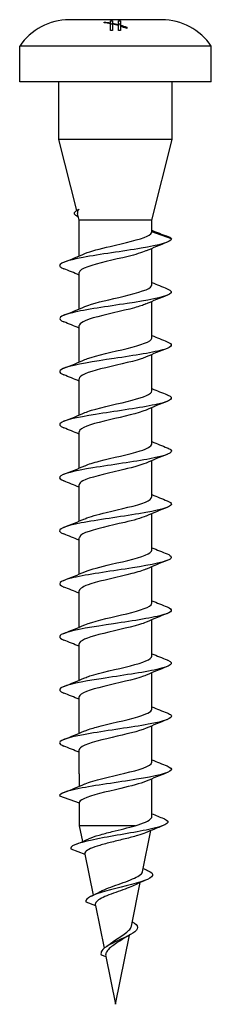
# Model space of a CAD drawing. Units: millimetres. Extents: x -6.3 to 21.6, y -85.2 to 2.7.
# Drawn here: x -4.2 to 4.2, y -40 to 2.7 of the extents above; entities that cross this region are included whole.
import ezdxf

# ---------------------------------------------------------------- set-up
doc = ezdxf.new("R2010")
doc.units = ezdxf.units.MM

# ---------------------------------------------------------------- blocks, each defined once
blk = doc.blocks.new('CSA50X40S-Front')
at = {"layer": ''}
for p, q in [((2, 2.7), (-2, 2.7)), ((-0.484, 2.566), (-0.484, 2.598)), ((-0.217, 2.561), (-0.217, 2.646)), ((-0.129, 2.647), (-0.129, 2.546)), ((0.128, 2.488), (0.128, 2.647)), ((0.216, 2.646), (0.216, 2.464)), ((-0.217, 2.561), (-0.217, 2.524)), ((-0.217, 2.227), (-0.217, 2.524)), ((-0.129, 2.546), (-0.129, 2.505)), ((-0.129, 2.505), (-0.129, 2.23)), ((0.128, 2.488), (0.128, 2.441)), ((0.128, 2.23), (0.128, 2.441)), ((0.216, 2.464), (0.216, 2.414)), ((0.216, 2.414), (0.216, 2.227)), ((0.484, 2.373), (0.484, 2.313)), ((4.15, 1.55), (-4.15, 1.55)), ((-4.15, 0), (-4.15, 1.55)), ((4.15, 0), (4.15, 1.55)), ((4.15, 0), (-4.15, 0)), ((-2.45, -2.5), (-2.45, 0)), ((2.45, -2.5), (2.45, 0)), ((2.45, -2.5), (-2.45, -2.5)), ((-1.681, -5.575), (-2.45, -2.5)), ((1.575, -6), (2.45, -2.5)), ((-1.575, -6), (-1.649, -5.705)), ((1.575, -6), (-1.575, -6)), ((-1.575, -7.547), (-1.575, -6)), ((1.575, -6.5), (1.575, -6)), ((2.425, -6.809), (1.575, -6.5)), ((1.575, -8.8), (1.575, -7.222)), ((-1.575, -9.847), (-1.575, -8.269)), ((1.575, -11.1), (1.575, -9.522)), ((-1.575, -12.147), (-1.575, -10.569)), ((1.575, -13.4), (1.575, -11.822)), ((-1.575, -14.447), (-1.575, -12.869)), ((1.575, -15.7), (1.575, -14.122)), ((-1.575, -16.747), (-1.575, -15.169)), ((1.575, -18), (1.575, -16.422)), ((-1.575, -19.047), (-1.575, -17.469)), ((1.575, -20.3), (1.575, -18.722)), ((-1.575, -21.347), (-1.575, -19.769)), ((1.575, -22.6), (1.575, -21.022)), ((-1.575, -23.647), (-1.575, -22.069)), ((1.575, -24.9), (1.575, -23.322)), ((-1.575, -25.947), (-1.575, -24.369)), ((1.575, -27.2), (1.575, -25.622)), ((-1.575, -28.247), (-1.575, -26.669)), ((1.575, -29.5), (1.575, -27.922)), ((-1.575, -30), (-1.575, -28.969)), ((-1.575, -30), (-1.575, -30.547)), ((1.575, -31.857), (1.575, -30.222)), ((-2.425, -30.959), (-1.575, -31.269)), ((-1.575, -31.269), (-1.575, -32.259)), ((-1.575, -32.259), (-1.436, -32.944)), ((0.858, -32.259), (-1.575, -32.259)), ((1.17, -34.249), (1.533, -32.464)), ((-1.94, -33.259), (-1.326, -33.483)), ((-1.326, -33.483), (-0.963, -35.268)), ((0.689, -36.614), (1.075, -34.718)), ((-1.28, -35.559), (-0.873, -35.708)), ((-0.873, -35.708), (-0.495, -37.569)), ((0, -40), (0.611, -36.999)), ((-0.621, -37.859), (-0.421, -37.932)), ((-0.421, -37.932), (0, -40))]:
    blk.add_line(p, q, dxfattribs=at)
for centre, start, end in [((-2, 0.115), 90, 146.2826), ((2, 0.115), 33.7174, 90)]:
    blk.add_arc(centre, 2.585, start, end, dxfattribs=at)
for points in [[(-0.484, 2.598), (-0.395, 2.588), (-0.306, 2.576), (-0.217, 2.561)], [(-0.217, 2.646), (-0.187, 2.647), (-0.158, 2.647), (-0.129, 2.647)], [(0.128, 2.647), (0.157, 2.647), (0.186, 2.647), (0.216, 2.646)], [(-0.217, 2.516), (-0.187, 2.517), (-0.158, 2.517), (-0.129, 2.518)], [(-0.129, 2.23), (-0.158, 2.23), (-0.187, 2.229), (-0.217, 2.227)], [(-0.129, 2.546), (-0.042, 2.529), (0.043, 2.511), (0.128, 2.488)], [(0.128, 2.441), (0.043, 2.466), (-0.042, 2.487), (-0.129, 2.505)], [(0.128, 2.518), (0.157, 2.517), (0.186, 2.517), (0.216, 2.516)], [(0.216, 2.227), (0.186, 2.229), (0.157, 2.23), (0.128, 2.23)], [(0.216, 2.464), (0.307, 2.438), (0.397, 2.407), (0.484, 2.373)], [(0.484, 2.313), (0.397, 2.351), (0.307, 2.385), (0.216, 2.414)], [(-1.573, -5.519), (-1.638, -5.581), (-1.664, -5.642), (-1.649, -5.705)], [(1.575, -6.432), (1.793, -6.52), (2.013, -6.605), (2.233, -6.69)], [(2.425, -6.809), (2.402, -6.77), (2.334, -6.73), (2.229, -6.69)], [(2.24, -6.953), (1.934, -7.074), (1.628, -7.197), (1.327, -7.327)], [(-2.24, -7.815), (-1.934, -7.695), (-1.628, -7.572), (-1.327, -7.442)], [(-1.575, -8.372), (-1.795, -8.28), (-2.017, -8.191), (-2.24, -8.103)], [(1.575, -8.697), (1.795, -8.789), (2.017, -8.878), (2.24, -8.965)], [(2.24, -9.253), (1.934, -9.374), (1.628, -9.497), (1.327, -9.627)], [(-2.24, -10.115), (-1.934, -9.995), (-1.628, -9.872), (-1.327, -9.742)], [(-1.575, -10.672), (-1.795, -10.58), (-2.017, -10.491), (-2.24, -10.403)], [(1.575, -10.997), (1.795, -11.089), (2.017, -11.178), (2.24, -11.265)], [(2.24, -11.553), (1.934, -11.674), (1.628, -11.797), (1.327, -11.927)], [(-2.24, -12.415), (-1.934, -12.295), (-1.628, -12.172), (-1.327, -12.042)], [(-1.575, -12.972), (-1.795, -12.88), (-2.017, -12.791), (-2.24, -12.703)], [(1.575, -13.297), (1.795, -13.389), (2.017, -13.478), (2.24, -13.565)], [(2.24, -13.853), (1.934, -13.974), (1.628, -14.097), (1.327, -14.227)], [(-2.24, -14.715), (-1.934, -14.595), (-1.628, -14.472), (-1.327, -14.342)], [(-1.575, -15.272), (-1.795, -15.18), (-2.017, -15.091), (-2.24, -15.003)], [(1.575, -15.597), (1.795, -15.689), (2.017, -15.778), (2.24, -15.865)], [(2.24, -16.153), (1.934, -16.274), (1.628, -16.397), (1.327, -16.527)], [(-2.24, -17.015), (-1.934, -16.895), (-1.628, -16.772), (-1.327, -16.642)], [(-1.575, -17.572), (-1.795, -17.48), (-2.017, -17.391), (-2.24, -17.303)], [(1.575, -17.897), (1.795, -17.989), (2.017, -18.078), (2.24, -18.165)], [(2.24, -18.453), (1.934, -18.574), (1.628, -18.697), (1.327, -18.827)], [(-2.24, -19.315), (-1.934, -19.195), (-1.628, -19.072), (-1.327, -18.942)], [(-1.575, -19.872), (-1.795, -19.78), (-2.017, -19.691), (-2.24, -19.603)], [(1.575, -20.197), (1.795, -20.289), (2.017, -20.378), (2.24, -20.465)], [(2.24, -20.753), (1.934, -20.874), (1.628, -20.997), (1.327, -21.127)], [(-2.24, -21.615), (-1.934, -21.495), (-1.628, -21.372), (-1.327, -21.242)], [(-1.575, -22.172), (-1.795, -22.08), (-2.017, -21.991), (-2.24, -21.903)], [(1.575, -22.497), (1.795, -22.589), (2.017, -22.678), (2.24, -22.765)], [(2.24, -23.053), (1.934, -23.174), (1.628, -23.297), (1.327, -23.427)], [(-2.24, -23.915), (-1.934, -23.795), (-1.628, -23.672), (-1.327, -23.542)], [(-1.575, -24.472), (-1.795, -24.38), (-2.017, -24.291), (-2.24, -24.203)], [(1.575, -24.797), (1.795, -24.889), (2.017, -24.978), (2.24, -25.065)], [(2.24, -25.353), (1.934, -25.474), (1.628, -25.597), (1.327, -25.727)], [(-2.24, -26.215), (-1.934, -26.095), (-1.628, -25.972), (-1.327, -25.842)], [(-1.575, -26.772), (-1.795, -26.68), (-2.017, -26.591), (-2.24, -26.503)], [(1.575, -27.097), (1.795, -27.189), (2.017, -27.278), (2.24, -27.365)], [(2.24, -27.653), (1.934, -27.774), (1.628, -27.897), (1.327, -28.027)], [(-2.24, -28.515), (-1.934, -28.395), (-1.628, -28.272), (-1.327, -28.142)], [(-1.575, -29.072), (-1.795, -28.98), (-2.017, -28.891), (-2.24, -28.803)], [(1.575, -29.397), (1.795, -29.489), (2.017, -29.578), (2.24, -29.665)], [(2.24, -29.953), (1.934, -30.074), (1.628, -30.197), (1.327, -30.327)], [(-2.24, -30.815), (-1.934, -30.695), (-1.628, -30.572), (-1.327, -30.442)], [(1.575, -31.733), (1.745, -31.806), (1.917, -31.876), (2.089, -31.946)], [(2.067, -32.25), (1.81, -32.351), (1.554, -32.453), (1.301, -32.561)], [(-1.741, -33.073), (-1.546, -32.992), (-1.352, -32.909), (-1.162, -32.822)], [(1.199, -34.109), (1.263, -34.138), (1.328, -34.166), (1.392, -34.195)], [(1.346, -34.602), (1.159, -34.68), (0.974, -34.761), (0.795, -34.847)], [(-1.045, -35.308), (-0.914, -35.246), (-0.785, -35.182), (-0.663, -35.115)], [(0.6, -37.004), (0.498, -37.058), (0.398, -37.115), (0.309, -37.175)], [(-0.396, -37.496), (-0.337, -37.457), (-0.282, -37.416), (-0.232, -37.374)]]:
    blk.add_open_spline(points, degree=3, dxfattribs=at)
for points, knots in [([(-0.217, 2.524), (-0.222, 2.525), (-0.226, 2.526), (-0.315, 2.542), (-0.4, 2.555), (-0.484, 2.566)], [0.8332809, 0.8332809, 0.8332809, 0.8332809, 0.83481905, 0.83481905, 0.86192293, 0.86192293, 0.86192293, 0.86192293]), ([(-1.603, -5.861), (-1.796, -5.772), (-1.834, -5.683), (-1.709, -5.594), (-1.675, -5.569), (-1.628, -5.544), (-1.573, -5.519)], [2.5916316, 2.5916316, 2.5916316, 2.5916316, 3.3210652, 3.3210652, 3.3210652, 3.5240367, 3.5240367, 3.5240367, 3.5240367]), ([(2.425, -6.809), (2.425, -6.943), (1.898, -7.077), (1.111, -7.21), (0.325, -7.344), (-0.684, -7.477), (-1.405, -7.611), (-2.125, -7.744), (-2.525, -7.877), (-2.401, -8.011), (-2.373, -8.042), (-2.316, -8.072), (-2.236, -8.103)], [0, 0, 0, 0, 1.09483, 1.09483, 1.09483, 2.188673, 2.188673, 2.188673, 3.281548, 3.281548, 3.281548, 3.534736, 3.534736, 3.534736, 3.534736]), ([(-1.323, -7.442), (-1.078, -7.338), (-0.676, -7.234), (-0.233, -7.129), (0.395, -6.982), (1.065, -6.834), (1.375, -6.687), (1.505, -6.624), (1.575, -6.562), (1.575, -6.5)], [-2.573302, -2.573302, -2.573302, -2.573302, -1.719284, -1.719284, -1.719284, -0.509811, -0.509811, -0.509811, 0, 0, 0, 0]), ([(1.32, -7.327), (1.136, -7.406), (0.863, -7.486), (0.542, -7.565), (-0.059, -7.714), (-0.787, -7.862), (-1.201, -8.011), (-1.44, -8.097), (-1.565, -8.183), (-1.567, -8.269)], [0.568291, 0.568291, 0.568291, 0.568291, 1.219563, 1.219563, 1.219563, 2.437904, 2.437904, 2.437904, 3.141593, 3.141593, 3.141593, 3.141593]), ([(2.232, -8.965), (2.435, -9.047), (2.48, -9.128), (2.336, -9.209), (2.1, -9.342), (1.367, -9.475), (0.506, -9.607), (-0.354, -9.74), (-1.304, -9.873), (-1.866, -10.006), (-2.427, -10.138), (-2.576, -10.271), (-2.24, -10.403)], [5.890042, 5.890042, 5.890042, 5.890042, 6.554559, 6.554559, 6.554559, 7.643753, 7.643753, 7.643753, 8.732074, 8.732074, 8.732074, 9.817922, 9.817922, 9.817922, 9.817922]), ([(-1.327, -9.742), (-1.015, -9.609), (-0.432, -9.476), (0.138, -9.343), (0.774, -9.194), (1.351, -9.046), (1.519, -8.898), (1.556, -8.865), (1.573, -8.833), (1.571, -8.8)], [-8.856487, -8.856487, -8.856487, -8.856487, -7.765971, -7.765971, -7.765971, -6.550178, -6.550178, -6.550178, -6.283185, -6.283185, -6.283185, -6.283185]), ([(1.321, -9.627), (1.196, -9.681), (1.029, -9.736), (0.829, -9.791), (0.288, -9.939), (-0.46, -10.087), (-0.963, -10.235), (-1.342, -10.346), (-1.564, -10.457), (-1.57, -10.569)], [6.851476, 6.851476, 6.851476, 6.851476, 7.299561, 7.299561, 7.299561, 8.512179, 8.512179, 8.512179, 9.424778, 9.424778, 9.424778, 9.424778]), ([(-1.326, -12.042), (-1.294, -12.028), (-1.258, -12.013), (-1.22, -11.999), (-0.816, -11.851), (-0.096, -11.703), (0.508, -11.555), (1.109, -11.407), (1.553, -11.26), (1.574, -11.112), (1.575, -11.108), (1.575, -11.104), (1.575, -11.1)], [-15.139672, -15.139672, -15.139672, -15.139672, -15.022873, -15.022873, -15.022873, -13.808976, -13.808976, -13.808976, -12.599321, -12.599321, -12.599321, -12.566371, -12.566371, -12.566371, -12.566371]), ([(2.237, -11.265), (2.51, -11.376), (2.473, -11.486), (2.116, -11.596), (1.687, -11.729), (0.818, -11.861), (-0.058, -11.993), (-0.934, -12.125), (-1.778, -12.258), (-2.169, -12.39), (-2.479, -12.494), (-2.495, -12.599), (-2.236, -12.703)], [12.173227, 12.173227, 12.173227, 12.173227, 13.076985, 13.076985, 13.076985, 14.161209, 14.161209, 14.161209, 15.244668, 15.244668, 15.244668, 16.101107, 16.101107, 16.101107, 16.101107]), ([(1.325, -11.927), (1.265, -11.953), (1.194, -11.98), (1.113, -12.006), (0.665, -12.154), (-0.068, -12.301), (-0.646, -12.448), (-1.196, -12.589), (-1.572, -12.729), (-1.575, -12.869)], [13.134661, 13.134661, 13.134661, 13.134661, 13.35223, 13.35223, 13.35223, 14.559761, 14.559761, 14.559761, 15.707963, 15.707963, 15.707963, 15.707963]), ([(2.24, -13.565), (2.251, -13.57), (2.261, -13.574), (2.27, -13.578), (2.577, -13.71), (2.398, -13.842), (1.821, -13.974), (1.244, -14.105), (0.295, -14.237), (-0.555, -14.369), (-1.404, -14.501), (-2.118, -14.632), (-2.343, -14.764), (-2.479, -14.844), (-2.432, -14.923), (-2.233, -15.003)], [18.456412, 18.456412, 18.456412, 18.456412, 18.490623, 18.490623, 18.490623, 19.571192, 19.571192, 19.571192, 20.651082, 20.651082, 20.651082, 21.73031, 21.73031, 21.73031, 22.384292, 22.384292, 22.384292, 22.384292]), ([(-1.323, -14.342), (-1.246, -14.308), (-1.15, -14.273), (-1.039, -14.239), (-0.565, -14.092), (0.168, -13.946), (0.727, -13.799), (1.235, -13.666), (1.566, -13.533), (1.573, -13.4)], [-21.422858, -21.422858, -21.422858, -21.422858, -21.140705, -21.140705, -21.140705, -19.940501, -19.940501, -19.940501, -18.849556, -18.849556, -18.849556, -18.849556]), ([(1.327, -14.227), (0.997, -14.369), (0.348, -14.511), (-0.256, -14.654), (-0.879, -14.8), (-1.413, -14.947), (-1.542, -15.094), (-1.564, -15.119), (-1.574, -15.144), (-1.572, -15.169)], [19.417847, 19.417847, 19.417847, 19.417847, 20.583746, 20.583746, 20.583746, 21.785975, 21.785975, 21.785975, 21.991149, 21.991149, 21.991149, 21.991149]), ([(-1.32, -16.642), (-1.169, -16.576), (-0.957, -16.51), (-0.704, -16.445), (-0.136, -16.297), (0.602, -16.15), (1.068, -16.002), (1.387, -15.901), (1.564, -15.801), (1.569, -15.7)], [-27.706043, -27.706043, -27.706043, -27.706043, -27.166893, -27.166893, -27.166893, -25.957983, -25.957983, -25.957983, -25.132741, -25.132741, -25.132741, -25.132741]), ([(2.237, -15.865), (2.308, -15.893), (2.36, -15.92), (2.391, -15.948), (2.537, -16.079), (2.178, -16.21), (1.492, -16.342), (0.806, -16.473), (-0.178, -16.604), (-0.975, -16.736), (-1.771, -16.867), (-2.346, -16.998), (-2.417, -17.129), (-2.448, -17.187), (-2.381, -17.245), (-2.233, -17.303)], [24.739597, 24.739597, 24.739597, 24.739597, 24.964185, 24.964185, 24.964185, 26.04093, 26.04093, 26.04093, 27.117095, 27.117095, 27.117095, 28.192698, 28.192698, 28.192698, 28.667478, 28.667478, 28.667478, 28.667478]), ([(1.324, -16.527), (1.07, -16.635), (0.645, -16.743), (0.183, -16.851), (-0.46, -17.002), (-1.132, -17.152), (-1.416, -17.303), (-1.52, -17.358), (-1.569, -17.413), (-1.567, -17.469)], [25.701032, 25.701032, 25.701032, 25.701032, 26.587109, 26.587109, 26.587109, 27.821086, 27.821086, 27.821086, 28.274334, 28.274334, 28.274334, 28.274334]), ([(2.232, -18.165), (2.368, -18.218), (2.437, -18.271), (2.423, -18.324), (2.388, -18.458), (1.823, -18.592), (1.018, -18.726), (0.214, -18.859), (-0.793, -18.993), (-1.491, -19.127), (-2.188, -19.26), (-2.546, -19.394), (-2.384, -19.527), (-2.353, -19.553), (-2.303, -19.578), (-2.237, -19.603)], [31.022783, 31.022783, 31.022783, 31.022783, 31.455754, 31.455754, 31.455754, 32.553442, 32.553442, 32.553442, 33.649066, 33.649066, 33.649066, 34.742704, 34.742704, 34.742704, 34.950663, 34.950663, 34.950663, 34.950663]), ([(-1.321, -18.942), (-1.108, -18.851), (-0.779, -18.76), (-0.401, -18.669), (0.219, -18.52), (0.927, -18.371), (1.293, -18.223), (1.475, -18.148), (1.566, -18.074), (1.566, -18)], [-33.989228, -33.989228, -33.989228, -33.989228, -33.243943, -33.243943, -33.243943, -32.023856, -32.023856, -32.023856, -31.415927, -31.415927, -31.415927, -31.415927]), ([(1.321, -18.827), (1.108, -18.918), (0.779, -19.009), (0.401, -19.1), (-0.219, -19.248), (-0.927, -19.397), (-1.293, -19.546), (-1.475, -19.62), (-1.566, -19.695), (-1.566, -19.769)], [31.984217, 31.984217, 31.984217, 31.984217, 32.729502, 32.729502, 32.729502, 33.949589, 33.949589, 33.949589, 34.557519, 34.557519, 34.557519, 34.557519]), ([(2.233, -20.465), (2.448, -20.552), (2.483, -20.638), (2.307, -20.724), (2.036, -20.857), (1.278, -20.989), (0.413, -21.122), (-0.451, -21.254), (-1.385, -21.387), (-1.92, -21.519), (-2.439, -21.647), (-2.563, -21.775), (-2.24, -21.903)], [37.305968, 37.305968, 37.305968, 37.305968, 38.012467, 38.012467, 38.012467, 39.098919, 39.098919, 39.098919, 40.183757, 40.183757, 40.183757, 41.233848, 41.233848, 41.233848, 41.233848]), ([(-1.324, -21.242), (-1.07, -21.134), (-0.645, -21.026), (-0.183, -20.918), (0.46, -20.767), (1.132, -20.616), (1.416, -20.466), (1.52, -20.411), (1.569, -20.355), (1.567, -20.3)], [-40.272414, -40.272414, -40.272414, -40.272414, -39.386337, -39.386337, -39.386337, -38.152359, -38.152359, -38.152359, -37.699112, -37.699112, -37.699112, -37.699112]), ([(1.32, -21.127), (1.169, -21.193), (0.957, -21.258), (0.704, -21.324), (0.136, -21.472), (-0.602, -21.619), (-1.068, -21.767), (-1.387, -21.867), (-1.564, -21.968), (-1.569, -22.069)], [38.267403, 38.267403, 38.267403, 38.267403, 38.806553, 38.806553, 38.806553, 40.015463, 40.015463, 40.015463, 40.840704, 40.840704, 40.840704, 40.840704]), ([(-1.327, -23.542), (-0.997, -23.4), (-0.348, -23.257), (0.256, -23.115), (0.879, -22.968), (1.413, -22.822), (1.542, -22.675), (1.564, -22.65), (1.574, -22.625), (1.572, -22.6)], [-46.555599, -46.555599, -46.555599, -46.555599, -45.3897, -45.3897, -45.3897, -44.187471, -44.187471, -44.187471, -43.982297, -43.982297, -43.982297, -43.982297]), ([(2.238, -22.765), (2.516, -22.878), (2.47, -22.99), (2.097, -23.102), (1.66, -23.233), (0.79, -23.365), (-0.08, -23.496), (-0.95, -23.628), (-1.785, -23.759), (-2.172, -23.891), (-2.479, -23.995), (-2.494, -24.099), (-2.236, -24.203)], [43.589153, 43.589153, 43.589153, 43.589153, 44.508385, 44.508385, 44.508385, 45.586203, 45.586203, 45.586203, 46.66282, 46.66282, 46.66282, 47.517034, 47.517034, 47.517034, 47.517034]), ([(1.323, -23.427), (1.246, -23.461), (1.15, -23.496), (1.039, -23.53), (0.565, -23.677), (-0.168, -23.823), (-0.727, -23.969), (-1.235, -24.103), (-1.566, -24.236), (-1.573, -24.369)], [44.550588, 44.550588, 44.550588, 44.550588, 44.832741, 44.832741, 44.832741, 46.032945, 46.032945, 46.032945, 47.12389, 47.12389, 47.12389, 47.12389]), ([(2.24, -25.065), (2.252, -25.07), (2.263, -25.075), (2.273, -25.079), (2.581, -25.213), (2.389, -25.346), (1.794, -25.479), (1.202, -25.612), (0.236, -25.745), (-0.615, -25.878), (-1.465, -26.011), (-2.164, -26.143), (-2.362, -26.276), (-2.476, -26.352), (-2.423, -26.427), (-2.232, -26.503)], [49.872339, 49.872339, 49.872339, 49.872339, 49.910028, 49.910028, 49.910028, 51.003315, 51.003315, 51.003315, 52.092885, 52.092885, 52.092885, 53.179035, 53.179035, 53.179035, 53.800219, 53.800219, 53.800219, 53.800219]), ([(-1.325, -25.842), (-1.265, -25.815), (-1.194, -25.789), (-1.113, -25.762), (-0.665, -25.615), (0.068, -25.468), (0.646, -25.32), (1.196, -25.18), (1.572, -25.04), (1.575, -24.9)], [-52.838784, -52.838784, -52.838784, -52.838784, -52.621216, -52.621216, -52.621216, -51.413684, -51.413684, -51.413684, -50.265482, -50.265482, -50.265482, -50.265482]), ([(1.326, -25.727), (1.294, -25.741), (1.258, -25.755), (1.22, -25.77), (0.816, -25.918), (0.096, -26.066), (-0.508, -26.214), (-1.109, -26.361), (-1.553, -26.509), (-1.574, -26.657), (-1.575, -26.661), (-1.575, -26.665), (-1.575, -26.669)], [50.833773, 50.833773, 50.833773, 50.833773, 50.950573, 50.950573, 50.950573, 52.16447, 52.16447, 52.16447, 53.374125, 53.374125, 53.374125, 53.407075, 53.407075, 53.407075, 53.407075]), ([(-1.321, -28.142), (-1.196, -28.087), (-1.029, -28.033), (-0.829, -27.978), (-0.288, -27.83), (0.46, -27.682), (0.963, -27.534), (1.342, -27.423), (1.564, -27.311), (1.57, -27.2)], [-59.12197, -59.12197, -59.12197, -59.12197, -58.673885, -58.673885, -58.673885, -57.461267, -57.461267, -57.461267, -56.548668, -56.548668, -56.548668, -56.548668]), ([(2.236, -27.365), (2.32, -27.398), (2.377, -27.43), (2.405, -27.462), (2.517, -27.593), (2.123, -27.725), (1.418, -27.856), (0.699, -27.99), (-0.314, -28.123), (-1.103, -28.257), (-1.887, -28.39), (-2.416, -28.523), (-2.425, -28.656), (-2.428, -28.705), (-2.36, -28.754), (-2.233, -28.803)], [56.155524, 56.155524, 56.155524, 56.155524, 56.419808, 56.419808, 56.419808, 57.495082, 57.495082, 57.495082, 58.591625, 58.591625, 58.591625, 59.680525, 59.680525, 59.680525, 60.083404, 60.083404, 60.083404, 60.083404]), ([(1.327, -28.027), (1.015, -28.16), (0.432, -28.293), (-0.138, -28.426), (-0.774, -28.574), (-1.351, -28.723), (-1.519, -28.871), (-1.556, -28.904), (-1.573, -28.936), (-1.571, -28.969)], [57.116959, 57.116959, 57.116959, 57.116959, 58.207475, 58.207475, 58.207475, 59.423268, 59.423268, 59.423268, 59.69026, 59.69026, 59.69026, 59.69026]), ([(2.232, -29.665), (2.387, -29.726), (2.453, -29.787), (2.412, -29.847), (2.322, -29.979), (1.723, -30.111), (0.914, -30.243), (0.096, -30.376), (-0.901, -30.509), (-1.573, -30.643), (-2.105, -30.748), (-2.425, -30.854), (-2.425, -30.959)], [62.438709, 62.438709, 62.438709, 62.438709, 62.935065, 62.935065, 62.935065, 64.016364, 64.016364, 64.016364, 65.108235, 65.108235, 65.108235, 65.973446, 65.973446, 65.973446, 65.973446]), ([(-1.32, -30.442), (-1.136, -30.363), (-0.863, -30.283), (-0.542, -30.204), (0.059, -30.055), (0.787, -29.906), (1.201, -29.758), (1.44, -29.672), (1.565, -29.586), (1.567, -29.5)], [-65.405155, -65.405155, -65.405155, -65.405155, -64.753882, -64.753882, -64.753882, -63.535542, -63.535542, -63.535542, -62.831853, -62.831853, -62.831853, -62.831853]), ([(1.323, -30.327), (1.078, -30.431), (0.676, -30.535), (0.233, -30.639), (-0.395, -30.787), (-1.065, -30.935), (-1.375, -31.082), (-1.505, -31.144), (-1.575, -31.207), (-1.575, -31.269)], [63.400144, 63.400144, 63.400144, 63.400144, 64.254162, 64.254162, 64.254162, 65.463635, 65.463635, 65.463635, 65.973446, 65.973446, 65.973446, 65.973446]), ([(2.089, -31.946), (2.103, -31.951), (2.116, -31.957), (2.128, -31.962), (2.426, -32.097), (2.226, -32.233), (1.672, -32.368), (1.117, -32.503), (0.24, -32.637), (-0.495, -32.772), (-1.242, -32.909), (-1.808, -33.047), (-1.92, -33.184), (-1.941, -33.209), (-1.947, -33.234), (-1.94, -33.259)], [1.031873, 1.031873, 1.031873, 1.031873, 1.077424, 1.077424, 1.077424, 2.184366, 2.184366, 2.184366, 3.290171, 3.290171, 3.290171, 4.413827, 4.413827, 4.413827, 4.620524, 4.620524, 4.620524, 4.620524]), ([(0.858, -32.259), (1.036, -32.204), (1.188, -32.15), (1.425, -32.042), (1.506, -31.988), (1.565, -31.908), (1.575, -31.882), (1.575, -31.857)], [0, 0, 0, 0, 0.0655935, 0.0655935, 0.1311869, 0.1311869, 0.1622869, 0.1622869, 0.1622869, 0.1622869]), ([(-1.162, -32.822), (-1.156, -32.819), (-1.15, -32.816), (-1.029, -32.763), (-0.882, -32.713), (-0.54, -32.612), (-0.348, -32.562), (0.023, -32.469), (0.197, -32.427), (0.54, -32.343), (0.706, -32.301), (0.858, -32.259)], [1.0251277, 1.0251277, 1.0251277, 1.0251277, 1.0284056, 1.0284056, 1.0891005, 1.0891005, 1.1508799, 1.1508799, 1.2036521, 1.2036521, 1.2572452, 1.2572452, 1.2572452, 1.2572452]), ([(1.301, -32.561), (1.206, -32.601), (1.087, -32.641), (0.791, -32.729), (0.611, -32.776), (0.232, -32.87), (0.037, -32.917), (-0.342, -33.012), (-0.521, -33.059), (-0.84, -33.154), (-0.977, -33.201), (-1.188, -33.295), (-1.261, -33.342), (-1.323, -33.421), (-1.332, -33.452), (-1.326, -33.483)], [0.1357582, 0.1357582, 0.1357582, 0.1357582, 0.1889536, 0.1889536, 0.2498575, 0.2498575, 0.3097226, 0.3097226, 0.36855, 0.36855, 0.4263409, 0.4263409, 0.4830964, 0.4830964, 0.5195006, 0.5195006, 0.5195006, 0.5195006]), ([(1.392, -34.195), (1.393, -34.195), (1.393, -34.195), (1.393, -34.195), (1.729, -34.342), (1.653, -34.489), (1.26, -34.636), (0.847, -34.79), (0.123, -34.943), (-0.43, -35.097), (-0.982, -35.251), (-1.325, -35.405), (-1.28, -35.559)], [7.175705, 7.175705, 7.175705, 7.175705, 7.175759, 7.175759, 7.175759, 8.379939, 8.379939, 8.379939, 9.641824, 9.641824, 9.641824, 10.90371, 10.90371, 10.90371, 10.90371]), ([(-0.663, -35.115), (-0.659, -35.113), (-0.655, -35.111), (-0.553, -35.056), (-0.434, -35.005), (-0.169, -34.901), (-0.026, -34.849), (0.266, -34.746), (0.411, -34.694), (0.681, -34.591), (0.802, -34.54), (1.002, -34.437), (1.077, -34.386), (1.148, -34.306), (1.164, -34.278), (1.17, -34.249)], [0.2449989, 0.2449989, 0.2449989, 0.2449989, 0.2467575, 0.2467575, 0.2914587, 0.2914587, 0.3372006, 0.3372006, 0.3839885, 0.3839885, 0.4318273, 0.4318273, 0.4807214, 0.4807214, 0.508638, 0.508638, 0.508638, 0.508638]), ([(0.795, -34.847), (0.713, -34.886), (0.616, -34.926), (0.385, -35.015), (0.25, -35.063), (-0.024, -35.16), (-0.159, -35.208), (-0.407, -35.305), (-0.518, -35.354), (-0.701, -35.452), (-0.771, -35.5), (-0.861, -35.598), (-0.881, -35.647), (-0.875, -35.7), (-0.874, -35.704), (-0.873, -35.708)], [1.0018849, 1.0018849, 1.0018849, 1.0018849, 1.0395683, 1.0395683, 1.0840512, 1.0840512, 1.1275309, 1.1275309, 1.1700118, 1.1700118, 1.2114993, 1.2114993, 1.2519989, 1.2519989, 1.2549501, 1.2549501, 1.2549501, 1.2549501]), ([(0.72, -36.421), (0.866, -36.502), (0.953, -36.583), (0.956, -36.664), (0.963, -36.831), (0.634, -36.997), (0.266, -37.164), (-0.12, -37.338), (-0.496, -37.512), (-0.597, -37.686), (-0.63, -37.744), (-0.638, -37.802), (-0.621, -37.859)], [0.690001, 0.690001, 0.690001, 0.690001, 1.356176, 1.356176, 1.356176, 2.719933, 2.719933, 2.719933, 4.14783, 4.14783, 4.14783, 4.620524, 4.620524, 4.620524, 4.620524]), ([(-0.232, -37.374), (-0.186, -37.335), (-0.134, -37.297), (0.005, -37.2), (0.095, -37.143), (0.274, -37.029), (0.36, -36.973), (0.512, -36.86), (0.575, -36.804), (0.656, -36.703), (0.68, -36.658), (0.689, -36.614)], [0.1285103, 0.1285103, 0.1285103, 0.1285103, 0.1488437, 0.1488437, 0.1805497, 0.1805497, 0.2130608, 0.2130608, 0.2464173, 0.2464173, 0.2741694, 0.2741694, 0.2741694, 0.2741694]), ([(0.309, -37.175), (0.288, -37.19), (0.266, -37.204), (0.163, -37.271), (0.078, -37.324), (-0.083, -37.431), (-0.159, -37.485), (-0.287, -37.594), (-0.338, -37.648), (-0.408, -37.76), (-0.426, -37.815), (-0.427, -37.892), (-0.425, -37.912), (-0.421, -37.932)], [0.1889307, 0.1889307, 0.1889307, 0.1889307, 0.1973853, 0.1973853, 0.227287, 0.227287, 0.256408, 0.256408, 0.2847914, 0.2847914, 0.3124911, 0.3124911, 0.3220821, 0.3220821, 0.3220821, 0.3220821])]:
    blk.add_open_spline(points, degree=3, knots=knots, dxfattribs=at)

msp = doc.modelspace()

# ---------------------------------------------------------------- block references
msp.add_blockref('CSA50X40S-Front', (0, 0))

doc.saveas('drawing.dxf')
